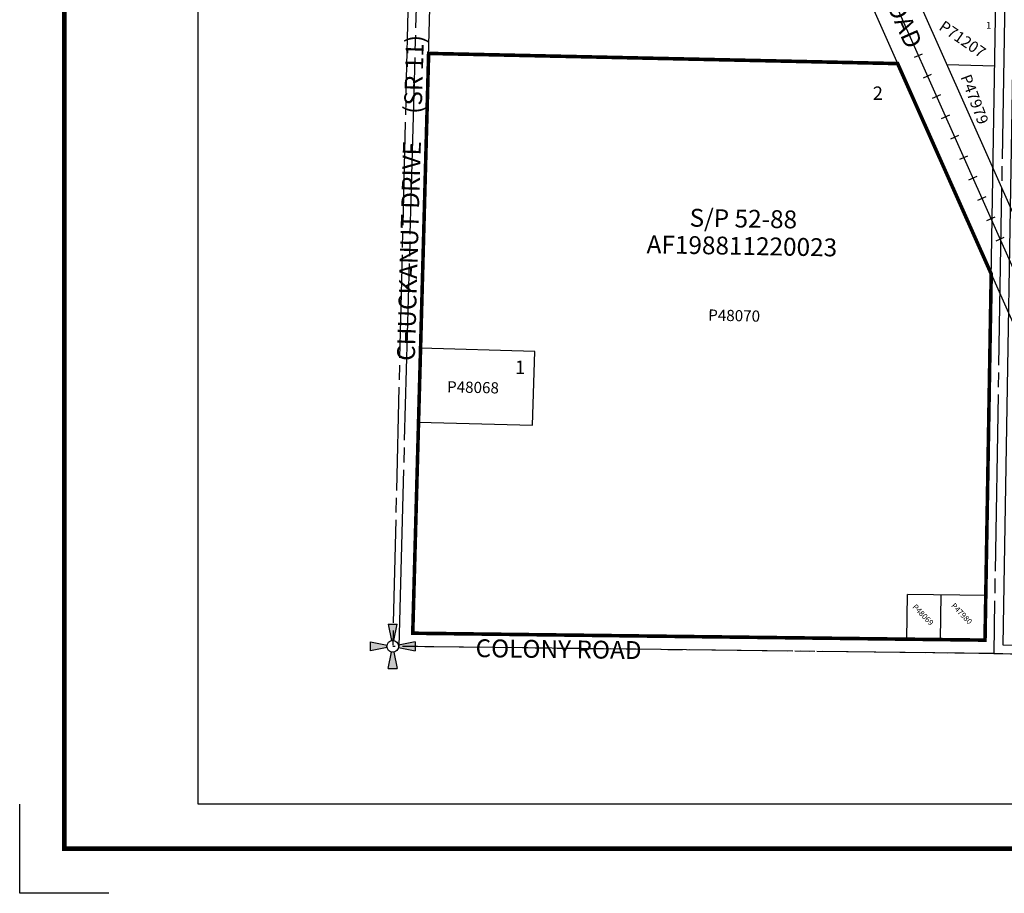
# Model space of a CAD drawing. Units: inches. Extents: x 1255091 to 1263301, y 582717 to 589127.
# Drawn here: x 1255091 to 1257297, y 582717 to 584674 of the extents above; entities that cross this region are included whole.
import ezdxf
from ezdxf.enums import TextEntityAlignment as Align

# ---------------------------------------------------------------- set-up
doc = ezdxf.new("R2010")
doc.units = ezdxf.units.IN
doc.header["$LTSCALE"] = 330
doc.header["$MEASUREMENT"] = 0
doc.linetypes.add('EXCNTL', pattern=[1.4, 1.2, -0.05, 0.1, -0.05])
doc.linetypes.add('SECT', pattern=[0.9, 0.7, -0.05, 0.1, -0.05])
for name, color, linetype in [('AN-ROAD', 4, 'Continuous'), ('GP-BORDER', 7, 'Continuous'), ('PNUMBER', 7, 'Continuous'), ('SF-RAILROAD', 7, 'Continuous'), ('SV-EXCNTL', 2, 'EXCNTL'), ('SV-EXROW', 3, 'Continuous'), ('SV-PARCEL', 7, 'Continuous'), ('SV-PLATBND', 200, 'Continuous'), ('SV-PLTN', 7, 'Continuous'), ('SV-PROPERT', 6, 'Continuous'), ('SV-QS-A1', 7, 'Continuous'), ('SV-SC-A1', 7, 'Continuous'), ('SV-SDNAME', 1, 'Continuous'), ('SV-SECT', 100, 'SECT')]:
    doc.layers.add(name, color=color, linetype=linetype)
doc.styles.add('HELVETICA', font='HELV', dxfattribs={"height": 40})
doc.styles.add('ITALIC', font='ITALIC.shx')
doc.styles.add('SIMPLEX', font='simplex', dxfattribs={"height": 12.5})
doc.styles.add('UNIVH', font='UNIVH', dxfattribs={"height": 30})

# ---------------------------------------------------------------- blocks, each defined once
blk = doc.blocks.new('RR')
blk.add_lwpolyline([(0, 10), (0, -10)])
blk = doc.blocks.new('ACRE_400')
at = {"layer": 'PNUMBER', "style": 'SIMPLEX'}
blk.add_attdef('PNUMBER', (0, 0), '', height=25, dxfattribs=at)
blk = doc.blocks.new('ACRE_200')
at = {"layer": 'PNUMBER', "style": 'SIMPLEX'}
blk.add_attdef('PNUMBER', (0, 0), '', height=12.5, dxfattribs=at)
blk = doc.blocks.new('Sk_Corner')
at = {"layer": 'SV-SC-A1', "color": 20}
for p, q in [((-10, 50), (-2.54951, 12.747549)), ((-10, 50), (10, 50)), ((2.54951, 12.747549), (10, 50)), ((-50, 10), (-12.747549, 2.54951)), ((-50, -10), (-50, 10)), ((50, 10), (12.747549, 2.54951)), ((50, 10), (50, -10)), ((-12.747549, -2.54951), (-50, -10)), ((-10, -50), (-2.54951, -12.747549)), ((2.54951, -12.747549), (10, -50)), ((12.747549, -2.54951), (50, -10)), ((-10, -50), (10, -50))]:
    blk.add_line(p, q, dxfattribs=at)
blk.add_ellipse((0, 0), major_axis=(9.192388, 9.192388), ratio=1, start_param=5.4977871438, end_param=11.780972451, dxfattribs=at)
for points in [[(10, 50), (-10, 50), (2.54951, 12.747549), (-2.54951, 12.747549)], [(-50, 10), (-50, -10), (-12.747549, 2.54951), (-12.747549, -2.54951)], [(50, -10), (50, 10), (12.747549, -2.54951), (12.747549, 2.54951)], [(-10, -50), (10, -50), (-2.54951, -12.747549), (2.54951, -12.747549)]]:
    blk.add_solid(points, dxfattribs=at)

msp = doc.modelspace()

# ---------------------------------------------------------------- linework, layer by layer
at = {"layer": 'GP-BORDER'}
for p, q in [((1255091.1, 582717.4), (1255091.1, 582917.4)), ((1255291.1, 582717.4), (1255091.1, 582717.4))]:
    msp.add_line(p, q, dxfattribs=at)
at = {"layer": 'GP-BORDER', "const_width": 10}
msp.add_lwpolyline([(1263201.2, 582817.4), (1255191.1, 582817.4), (1255191.2, 589027.5), (1263201.3, 589027.5)], close=True, dxfattribs=at)
at = {"layer": 'GP-BORDER'}
msp.add_lwpolyline([(1255491.2, 588927.5), (1261951.3, 588927.5), (1261951.2, 582917.4), (1255491.1, 582917.4)], close=True, dxfattribs=at)
at = {"layer": 'SF-RAILROAD'}
msp.add_lwpolyline([(1256232.7, 586559.3, -0.001493), (1256242.5, 586537.9), (1256518.1, 585912.6), (1257703.5, 583249.1)], format="xyb", dxfattribs=at)
for points in [[(1256196.9, 586517.5), (1256472.4, 585892.3), (1257648.5, 583249.7)], [(1257758.6, 583248.4), (1257749.2, 583269.4), (1256573.6, 585910.8)]]:
    msp.add_lwpolyline(points, dxfattribs=at)
at = {"layer": 'SV-EXCNTL'}
msp.add_line((1257273.5, 583254.3), (1255939.8, 583270.4), dxfattribs=at)
for points in [[(1256028.5, 586279.5), (1256091.1, 586284.7, -0.186091), (1256192.4, 586255.1), (1256309, 586165.6, 0.281715), (1256412.8, 586154.6), (1256547.3, 586218.5, 0.00172), (1256556.1, 586178.3, 0.057546), (1256578.6, 586113.5), (1256689.7, 585869.2, 0.108071), (1256744.7, 585795.2), (1257306.9, 585220.6), (1257273.5, 583254.3)], [(1255941, 583270.4), (1255996.7, 585305.6, -0.056237), (1256036.4, 585636.9, 0.082884), (1256056.6, 585942.4), (1256036.4, 586146.1)]]:
    msp.add_lwpolyline(points, format="xyb", dxfattribs=at)
msp.add_lwpolyline([(1257273.5, 583254.3), (1257749.4, 583248.5), (1258028.7, 583245.1)], dxfattribs=at)
at = {"layer": 'SV-EXROW'}
for q in [(1257281.1, 584879.5), (1255971.8, 583300)]:
    msp.add_line((1257254, 583284.5), q, dxfattribs=at)
msp.add_lwpolyline([(1255971.8, 583300), (1256026.7, 585305.1, -0.05629), (1256065.6, 585630.1, 0.082884), (1256086.5, 585945.3), (1256066.2, 586148.8)], format="xyb", dxfattribs=at)
msp.add_lwpolyline([(1257320.2, 584829.5), (1257293.8, 583274), (1257749.6, 583268.5)], dxfattribs=at)
at = {"layer": 'SV-PLATBND', "const_width": 8}
msp.add_lwpolyline([(1257058.2, 584576), (1257267.9, 584104.9), (1257254, 583284.5), (1255971.8, 583300), (1256007.4, 584598.8)], close=True, dxfattribs=at)
at = {"layer": 'SV-PROPERT'}
for p, q in [((1257168.8, 584573.6), (1257275.8, 584571.2)), ((1256245.1, 583931.3), (1255989.3, 583938.5)), ((1256240.4, 583765.9), (1256245.1, 583931.3)), ((1255984.8, 583773), (1256240.4, 583765.9)), ((1257079, 583286.6), (1257080.7, 583386.6)), ((1257255.7, 583384.5), (1257080.7, 583386.6)), ((1257154, 583285.7), (1257155.7, 583385.7))]:
    msp.add_line(p, q, dxfattribs=at)
msp.add_lwpolyline([(1257058.2, 584576), (1256007.4, 584598.8)], dxfattribs=at)
at = {"layer": 'SV-SECT'}
for p in [(1255990.6, 585929.2), (1258605.4, 583238.1)]:
    msp.add_line(p, (1255927, 583270.6), dxfattribs=at)

# ---------------------------------------------------------------- block references
at = {"layer": 'SF-RAILROAD', "rotation": 113.780470403413}
for p in [(1257084.6, 584639.8), (1257104.9, 584594.1), (1257125.2, 584548.4), (1257145.6, 584502.7), (1257165.9, 584457.1), (1257186.2, 584411.4), (1257206.5, 584365.7), (1257226.9, 584320), (1257247.2, 584274.3), (1257267.5, 584228.7), (1257287.9, 584183)]:
    msp.add_blockref('RR', p, dxfattribs=at)
at = {"layer": 'SV-PARCEL'}
ref = msp.add_blockref('ACRE_400', (1257148.7, 584653.4), dxfattribs=dict(at, rotation=325.4211111111112))
ref.add_attrib('PNUMBER', 'P71207', (1257148.7, 584653.4), dxfattribs={"layer": 'PNUMBER', "height": 25, "rotation": 325.4211, "style": 'SIMPLEX'})
ref = msp.add_blockref('ACRE_400', (1257198.6, 584546), dxfattribs=dict(at, rotation=290.546231276706))
ref.add_attrib('PNUMBER', 'P47979', (1257198.6, 584546), dxfattribs={"layer": 'PNUMBER', "height": 25, "rotation": 290.5462, "style": 'SIMPLEX'})
ref = msp.add_blockref('ACRE_400', (1256633.5, 584000.4), dxfattribs=dict(at, rotation=358.6594444444443))
ref.add_attrib('PNUMBER', 'P48070', (1256633.5, 584000.4), dxfattribs={"layer": 'PNUMBER', "height": 25, "rotation": 358.6594, "style": 'SIMPLEX'})
ref = msp.add_blockref('ACRE_400', (1256048.4, 583839.7), dxfattribs=dict(at, rotation=358.6594444444443))
ref.add_attrib('PNUMBER', 'P48068', (1256048.4, 583839.7), dxfattribs={"layer": 'PNUMBER', "height": 25, "rotation": 358.6594, "style": 'SIMPLEX'})
ref = msp.add_blockref('ACRE_200', (1257090.6, 583357.8), dxfattribs=dict(at, rotation=314.1027777777778))
ref.add_attrib('PNUMBER', 'P48069', (1257090.6, 583357.8), dxfattribs={"layer": 'PNUMBER', "height": 12.5, "rotation": 314.1028, "style": 'SIMPLEX'})
ref = msp.add_blockref('ACRE_200', (1257177.1, 583360.5), dxfattribs=dict(at, rotation=314.1027777777778))
ref.add_attrib('PNUMBER', 'P47980', (1257177.1, 583360.5), dxfattribs={"layer": 'PNUMBER', "height": 12.5, "rotation": 314.1028, "style": 'SIMPLEX'})
at = {"layer": 'SV-QS-A1'}
msp.add_blockref('Sk_Corner', (1255927, 583270.6), dxfattribs=at)

# ---------------------------------------------------------------- texts
at = {"layer": 'AN-ROAD', "style": 'HELVETICA'}
for s, rotation, p in [('CHUCKANUT DRIVE     (SR 11)', 88.3847, (1255966.6, 584275.2)), ('COLONY ROAD', 359.3069, (1256298.6, 583264.3))]:
    msp.add_text(s, height=40, rotation=rotation, dxfattribs=at).set_placement(p, align=Align.MIDDLE_CENTER)
at = {"layer": 'SF-RAILROAD', "style": 'HELVETICA'}
msp.add_text('BURLINGTON NORTHERN RAILROAD', height=40, rotation=293.9928, dxfattribs=at).set_placement((1256909.3, 585035.2), align=Align.MIDDLE_CENTER)
at = {"layer": 'SV-PLTN', "style": 'ITALIC'}
for s, height, p in [('1', 15, (1257262, 584659.7)), ('2', 30, (1257013.9, 584505.8)), ('1', 30, (1256212.2, 583892))]:
    msp.add_text(s, height=height, rotation=359.9804, dxfattribs=at).set_placement(p, align=Align.MIDDLE)
at = {"layer": 'SV-SDNAME', "style": 'UNIVH'}
for s, p in [('S/P 52-88', (1256712.6, 584228.8)), ('AF198811220023', (1256709.3, 584167.6))]:
    msp.add_text(s, height=40, rotation=359.0201, dxfattribs=at).set_placement(p, align=Align.MIDDLE_CENTER)

doc.saveas('drawing.dxf')
